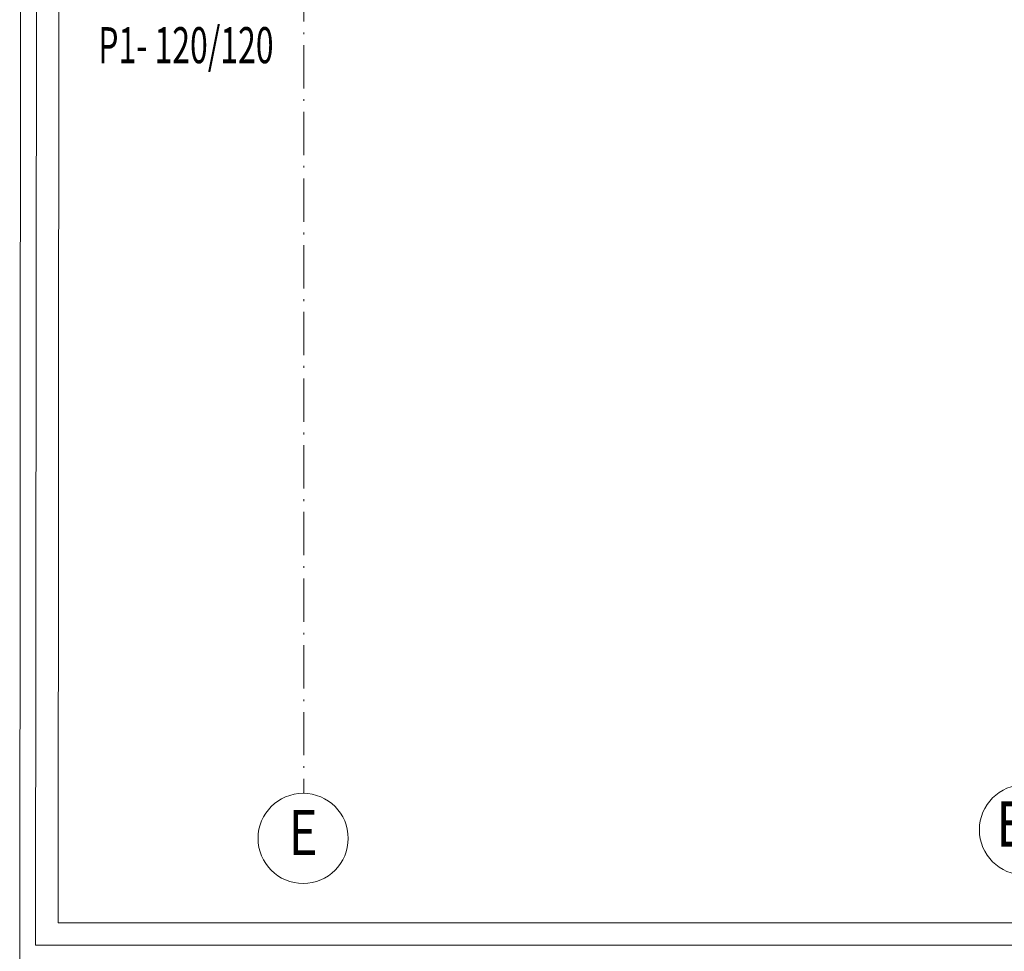
# Model space of a CAD drawing. Units: millimetres. Extents: x 0 to 150427, y -60408 to 0.
# Drawn here: x 50669 to 51761, y -21594 to -20560 of the extents above; entities that cross this region are included whole.
import ezdxf
from ezdxf.enums import TextEntityAlignment as Align

# ---------------------------------------------------------------- set-up
doc = ezdxf.new("R2010")
doc.units = ezdxf.units.MM
doc.linetypes.add('ACAD_ISO10W100', pattern=[18.5, 12, -3, 0.5, -3])
doc.layers.get('0').update_dxf_attribs({"color": 8})
for name, color, linetype in [('2', 8, 'Continuous'), ('A-yazı', 8, 'Continuous'), ('AKS', 8, 'ACAD_ISO10W100'), ('YAZI', 8, 'Continuous')]:
    doc.layers.add(name, color=color, linetype=linetype)
doc.layers.add('KANALIZASYON', color=8, linetype='Continuous', lineweight=0)
doc.layers.add('ÇERÇEVE', color=8, linetype='Continuous', lineweight=20)
doc.styles.add('E', font='arial.ttf')
doc.styles.get("Standard").update_dxf_attribs({"font": 'arial.ttf'})

# ---------------------------------------------------------------- blocks, each defined once
blk = doc.blocks.new('DARİ')
blk.add_circle((36974.6, 64116.1), 100)
at = {"layer": '2', "color": 253, "lineweight": 20}
blk.add_circle((38574.6, 64135.1), 100, dxfattribs=at)
at = {"layer": 'AKS', "color": 254, "lineweight": 5, "ltscale": 8}
blk.add_line((36976.2, 76384.5), (36976.2, 64216.1), dxfattribs=at)
at = {"layer": 'ÇERÇEVE', "color": 253, "lineweight": 20}
for p, q in [((36345.9, 63454.1), (36361.8, 84534.2)), ((36381.2, 63878.8), (36397.3, 84512.2)), ((36447, 84475), (36431.2, 63928.8)), ((36447, 84475), (36431.2, 63928.8)), ((36431.2, 63928.8), (49019.8, 63928.8)), ((36431.2, 63928.8), (49019.8, 63928.8)), ((49086.2, 63878.8), (36381.2, 63878.8))]:
    blk.add_line(p, q, dxfattribs=at)
at = {"layer": 'A-yazı', "color": 253, "lineweight": 20, "width": 0.65}
blk.add_text('P1- 120/120', height=80, dxfattribs=at).set_placement((36520.2, 65836.3))
at = {"layer": 'YAZI', "color": 253, "lineweight": 20, "style": 'E', "width": 0.8}
for s, p in [('E1', (38574.6, 64135.1)), ('E', (36974.6, 64116.1))]:
    blk.add_text(s, height=100, dxfattribs=at).set_placement(p, align=Align.MIDDLE)

msp = doc.modelspace()

# ---------------------------------------------------------------- block references
at = {"layer": 'KANALIZASYON', "xscale": 0.5, "yscale": 0.5, "zscale": 0.5}
msp.add_blockref('DARİ', (32495.68, -53526.71), dxfattribs=at)

doc.saveas('drawing.dxf')
